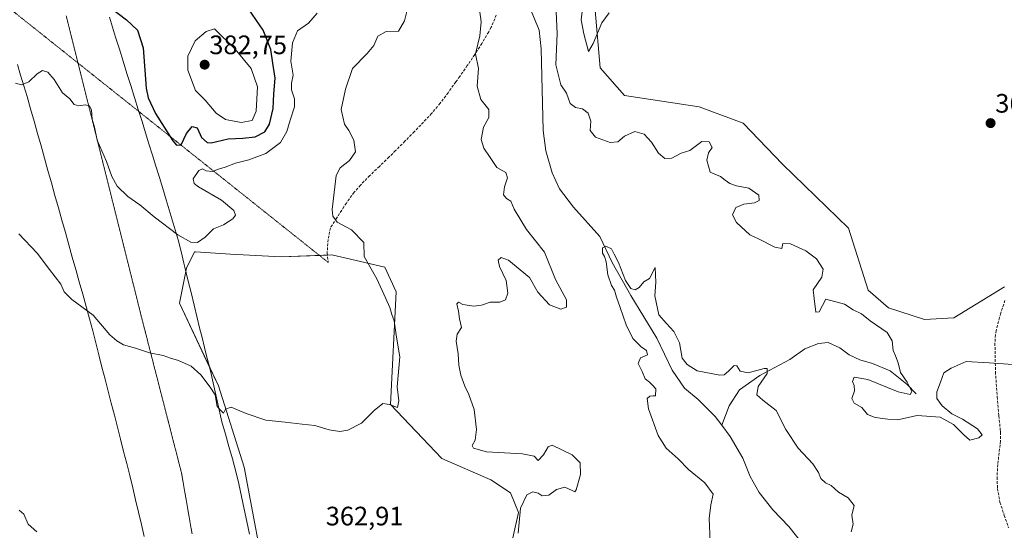
# Model space of a CAD drawing. Units: metres. Extents: x 590775 to 594242, y 4698951 to 4701309.
# Drawn here: x 592096 to 592465, y 4699318 to 4699510 of the extents above; entities that cross this region are included whole.
import ezdxf
from ezdxf.enums import TextEntityAlignment as Align

# ---------------------------------------------------------------- set-up
doc = ezdxf.new("R2010")
doc.units = ezdxf.units.M
doc.header["$MEASUREMENT"] = 0
doc.linetypes.add('TRAZOS2', pattern=[0.375, 0.25, -0.125])
doc.linetypes.add('TRAZOSX2', pattern=[1.5, 1, -0.5])
for name, color, linetype, lineweight in [('Carátula', 7, 'Continuous', 5), ('Corriente natural lineal', 142, 'Continuous', 13), ('Cultivos herbáceos CxS', 92, 'Continuous', 0), ('Curva de nivel maestra', 36, 'Continuous', 30), ('Curva de nivel normal', 36, 'Continuous', 0), ('Pastizal CxS', 92, 'Continuous', 0), ('Punto de cota en terreno', 7, 'Continuous', 0), ('Rótulo de punto de cota en terreno', 19, 'Continuous', 0), ('Senda', 19, 'TRAZOSX2', 0), ('Senda virtual', 19, 'TRAZOS2', 0), ('Vía pecuaria', 92, 'Continuous', 13), ('Vía pecuaria CxS', 92, 'Continuous', 13), ('Vía pecuaria eje', 92, 'TRAZOS2', 0)]:
    doc.layers.add(name, color=color, linetype=linetype, lineweight=lineweight)
doc.styles.add('Arial', font='txt', dxfattribs={"height": 0.2})

# ---------------------------------------------------------------- blocks, each defined once
blk = doc.blocks.new('*U154')
at = {"layer": 'Pastizal CxS', "color": 92, "linetype": 'Continuous', "lineweight": 0}
for points in [[(592311.57, 4699513.33, 365.22), (592313.41, 4699491.87, 364.63), (592322.6, 4699481.44, 363.97), (592350.62, 4699477.16, 364.08), (592367.17, 4699471.03, 364.44), (592381.88, 4699455.7, 362.61), (592406.68, 4699431.73, 363.17), (592414.04, 4699408.44, 362.79), (592421.72, 4699401.75, 362.65), (592435.21, 4699397.46, 362.13), (592446.24, 4699398.07, 360.76), (592465.24, 4699409.72, 360.7)], [(592280.72, 4699315.55, 360.71), (592282.86, 4699325.06, 360.01), (592279.8, 4699332.41, 361.46), (592272.44, 4699337.32, 362.6), (592254.05, 4699345.29, 363.11), (592234.75, 4699365.52, 364.99), (592236.89, 4699407.83, 363.13), (592232.6, 4699417.02, 364.18), (592212.68, 4699421.62, 365.85), (592193.71, 4699420.96, 366.96), (592174.66, 4699421.97, 368.29), (592161.56, 4699422.82, 369.29), (592161.19, 4699422.85, 369.3), (592158.23, 4699416.67, 368.34), (592155.54, 4699403.49, 367.14), (592170.18, 4699372.54, 365.06), (592179.79, 4699342.01, 363.76), (592189, 4699293.49, 361.68)]]:
    blk.add_polyline3d(points, dxfattribs=at)
blk = doc.blocks.new('*U173')
at = {"layer": 'Curva de nivel normal', "color": 36, "linetype": 'Continuous', "lineweight": 0}
for points in [[(592095.32, 4699429.55, 365), (592102.1, 4699422.28, 365), (592106.8, 4699416.15, 365), (592111.06, 4699410.63, 365), (592112.31, 4699407.82, 365), (592115.15, 4699404.97, 365), (592123.18, 4699399.06, 365), (592129.38, 4699391.69, 365), (592132.09, 4699389.38, 365), (592134.57, 4699387.9, 365), (592139.01, 4699386.61, 365), (592144.24, 4699384.95, 365), (592149.42, 4699383.92, 365), (592152.18, 4699382.9, 365), (592155.16, 4699382.08, 365), (592159.91, 4699379.87, 365), (592163.52, 4699376.62, 365), (592167.02, 4699371.99, 365), (592168.9, 4699369.13, 365), (592169.7, 4699364.8, 365), (592171.21, 4699363.1, 365), (592172.1, 4699362.28, 365), (592172.87, 4699363.75, 365), (592174.9, 4699364.49, 365), (592180.53, 4699362.11, 365), (592187.99, 4699359.63, 365), (592195.24, 4699358.93, 365), (592201.63, 4699358.14, 365), (592206.4, 4699357.67, 365), (592211.68, 4699356.08, 365), (592215.74, 4699355.36, 365), (592218.76, 4699355.84, 365), (592223.9, 4699358.5, 365), (592228.67, 4699363.31, 365), (592231.9, 4699365.86, 365), (592234.42, 4699365.57, 365), (592237.42, 4699364.43, 365), (592237.83, 4699366.93, 365), (592237.21, 4699372.2, 365), (592238.26, 4699383.41, 365), (592236.96, 4699390.76, 365), (592236.1, 4699396.85, 365), (592235.28, 4699399.32, 365), (592234.45, 4699401.92, 365), (592232.85, 4699405.58, 365), (592229.67, 4699412.65, 365), (592224.87, 4699421, 365), (592224.69, 4699426.28, 365), (592220.11, 4699431.04, 365), (592214.8, 4699433.89, 365), (592213.08, 4699436.17, 365), (592212.8, 4699438.74, 365), (592214.33, 4699451.49, 365), (592215.87, 4699454.27, 365), (592219.32, 4699457.08, 365), (592221.66, 4699460.29, 365), (592220.94, 4699464.74, 365), (592219.06, 4699468.3, 365), (592217.46, 4699470.72, 365), (592216.3, 4699476.22, 365), (592217.83, 4699483.84, 365), (592220.48, 4699491.56, 365), (592226, 4699497.24, 365), (592228.45, 4699500.24, 365), (592229.96, 4699503.74, 365), (592233.08, 4699505.49, 365), (592237.71, 4699505.53, 365), (592239.99, 4699509.4, 365), (592241.48, 4699515.49, 365)], [(592306.79, 4699513.94, 365), (592306.31, 4699509.83, 365), (592307.38, 4699504.58, 365), (592309.06, 4699497.95, 365), (592310.84, 4699500.91, 365), (592314.04, 4699508.67, 365), (592316.81, 4699512.49, 365)]]:
    blk.add_polyline3d(points, dxfattribs=at)
blk = doc.blocks.new('*U188')
at = {"layer": 'Curva de nivel normal', "color": 36, "linetype": 'Continuous', "lineweight": 0}
blk.add_polyline3d([(592094.04, 4699486.05, 370), (592096.22, 4699485.43, 370), (592099.05, 4699486.51, 370), (592102.09, 4699489.63, 370), (592104.14, 4699490.84, 370), (592106.14, 4699490.21, 370), (592108.58, 4699487.49, 370), (592111.66, 4699482.48, 370), (592114.35, 4699480.14, 370), (592116.07, 4699478.11, 370), (592117.73, 4699477.52, 370), (592120.14, 4699477.96, 370), (592121.72, 4699477.54, 370), (592122.5, 4699475.98, 370), (592122.75, 4699472.61, 370), (592123.65, 4699469.6, 370), (592124.68, 4699464.74, 370), (592128.19, 4699456.67, 370), (592130.15, 4699451.07, 370), (592132.2, 4699447.38, 370), (592136.15, 4699443.53, 370), (592140.68, 4699440.38, 370), (592146.08, 4699435.9, 370), (592154.97, 4699429.17, 370), (592159.78, 4699426.46, 370), (592162.28, 4699426.29, 370), (592165.18, 4699428.26, 370), (592168.28, 4699431.41, 370), (592172.09, 4699432.96, 370), (592175.53, 4699435.16, 370), (592176.62, 4699436.61, 370), (592175.95, 4699438.35, 370), (592171.27, 4699442.24, 370), (592162.67, 4699447.24, 370), (592161.12, 4699448.39, 370), (592160.63, 4699450.24, 370), (592162.81, 4699453.29, 370), (592164.16, 4699453.96, 370), (592165.6, 4699453.24, 370), (592167.97, 4699452.95, 370), (592170.15, 4699453.87, 370), (592172.72, 4699454.57, 370), (592176.58, 4699456.06, 370), (592181.6, 4699457.32, 370), (592187.95, 4699459.7, 370), (592193.42, 4699463.77, 370), (592195.88, 4699467.9, 370), (592197.09, 4699472.24, 370), (592198.73, 4699477.24, 370), (592198.72, 4699480.24, 370), (592197.55, 4699483.58, 370), (592197.6, 4699486.04, 370), (592198.28, 4699489.1, 370), (592197.36, 4699494.37, 370), (592197.93, 4699501.24, 370), (592199.81, 4699505.67, 370), (592203.99, 4699508.61, 370), (592207.25, 4699512.3, 370)], dxfattribs=at)
blk = doc.blocks.new('*U192')
at = {"layer": 'Curva de nivel maestra', "color": 36, "linetype": 'Continuous', "lineweight": 30}
blk.add_polyline3d([(592129.91, 4699514.22, 375), (592135.61, 4699509.85, 375), (592139.85, 4699506, 375), (592141.89, 4699499.27, 375), (592143.09, 4699484.24, 375), (592143.83, 4699480.55, 375), (592146.55, 4699474.64, 375), (592153.02, 4699464.49, 375), (592154.46, 4699462.85, 375), (592156.13, 4699462.96, 375), (592158.15, 4699467.25, 375), (592160.32, 4699469.8, 375), (592162.15, 4699469.3, 375), (592163.83, 4699465.65, 375), (592165.93, 4699463.84, 375), (592167.49, 4699463.63, 375), (592173.78, 4699465.19, 375), (592179.36, 4699465.46, 375), (592183.98, 4699465.98, 375), (592187.56, 4699467.87, 375), (592189.31, 4699470.74, 375), (592190.71, 4699476.58, 375), (592190.96, 4699482.08, 375), (592191.44, 4699487.91, 375), (592190.64, 4699493.62, 375), (592189.86, 4699498.73, 375), (592186.92, 4699505.95, 375), (592181.42, 4699513.98, 375)], dxfattribs=at)
blk = doc.blocks.new('5PATER')
at = {"layer": 'Carátula', "linetype": 'Continuous', "lineweight": 5}
h = blk.add_hatch(color=250, dxfattribs=at)
edge = h.paths.add_edge_path()
edge.add_ellipse((0, 0.01), major_axis=(-1.33, -1.34), ratio=0.999422, start_angle=0, end_angle=360)

msp = doc.modelspace()

# ---------------------------------------------------------------- linework, layer by layer
at = {"layer": 'Corriente natural lineal', "color": 142, "linetype": 'Continuous', "lineweight": 13}
for points in [[(592286.95, 4699517.52, 356.72), (592287.53, 4699513.21, 356.82), (592290.53, 4699505.94, 356.61), (592291.25, 4699498.99, 356.36), (592292.1, 4699468.27, 356.08), (592293.1, 4699460.73, 355.87), (592295.43, 4699452.46, 355.68), (592298.23, 4699446.42, 355.76), (592303.41, 4699439.59, 355.57), (592313.35, 4699428.54, 355.11), (592317.92, 4699418.74, 354.89), (592324.91, 4699406.36, 354.63), (592334.78, 4699390.41, 354.02), (592340.47, 4699378.46, 353.95), (592345.09, 4699371.64, 353.82), (592350.21, 4699367.41, 353.7), (592356.57, 4699361.08, 353.56), (592359.06, 4699357.74, 353.58)], [(592432.05, 4699369.57, 360), (592428.55, 4699373.2, 359.67), (592422.27, 4699378.17, 359.01), (592415.65, 4699380.95, 359.14), (592410.89, 4699382.23, 358.56), (592406.85, 4699384.1, 357.77), (592403.46, 4699386.74, 357.56), (592399.01, 4699388.83, 357.16), (592395.42, 4699388.4, 356.96), (592390.3, 4699386.45, 356.71), (592384.61, 4699382.41, 356.27), (592373.43, 4699376.38, 354.72), (592365.8, 4699371.04, 353.97), (592361.86, 4699365.01, 353.78), (592359.06, 4699357.74, 353.58)], [(592418.71, 4699205.08, 351.36), (592415.49, 4699222.04, 351.65), (592407.82, 4699239.51, 351.96), (592403.89, 4699246.37, 352.06), (592400.63, 4699253.27, 352.11), (592398.87, 4699260.81, 352.28), (592400.21, 4699277.34, 352.46), (592399.87, 4699286.08, 352.84), (592398.08, 4699293.42, 352.76), (592395.24, 4699302.23, 352.77), (592391.9, 4699310.12, 352.84), (592384.32, 4699319.8, 352.95), (592378.29, 4699326.07, 353.09), (592373.17, 4699332.47, 353.16), (592369.72, 4699338.47, 353.26), (592366.99, 4699345.4, 353.34), (592362.23, 4699353.5, 353.48), (592359.06, 4699357.74, 353.58)]]:
    msp.add_polyline3d(points, dxfattribs=at)
at = {"layer": 'Cultivos herbáceos CxS', "color": 92, "linetype": 'Continuous', "lineweight": 0}
for points in [[(592465.24, 4699409.72, 360.7), (592446.24, 4699398.07, 360.76), (592435.21, 4699397.46, 362.13), (592421.72, 4699401.75, 362.65), (592414.04, 4699408.44, 362.79), (592406.68, 4699431.73, 363.17), (592381.88, 4699455.7, 362.61), (592367.17, 4699471.03, 364.44), (592350.62, 4699477.16, 364.08), (592322.6, 4699481.44, 363.97), (592313.41, 4699491.87, 364.63), (592311.57, 4699513.33, 365.22)], [(592311.57, 4699513.33, 365.22), (592313.41, 4699491.87, 364.63), (592322.6, 4699481.44, 363.97), (592350.62, 4699477.16, 364.08), (592367.17, 4699471.03, 364.44), (592381.88, 4699455.7, 362.61), (592406.68, 4699431.73, 363.17), (592414.04, 4699408.44, 362.79), (592421.72, 4699401.75, 362.65), (592435.21, 4699397.46, 362.13), (592446.24, 4699398.07, 360.76), (592465.24, 4699409.72, 360.7)], [(592189, 4699293.49, 361.68), (592179.79, 4699342.01, 363.76), (592170.17, 4699372.54, 365.06), (592155.54, 4699403.49, 367.14), (592158.23, 4699416.67, 368.34), (592161.19, 4699422.85, 369.3), (592161.56, 4699422.82, 369.29), (592174.66, 4699421.97, 368.29), (592193.71, 4699420.96, 366.96), (592212.68, 4699421.62, 365.85), (592232.6, 4699417.02, 364.18), (592236.89, 4699407.83, 363.13), (592234.75, 4699365.52, 364.99), (592254.05, 4699345.29, 363.11), (592272.44, 4699337.32, 362.6), (592279.8, 4699332.41, 361.46), (592282.86, 4699325.06, 360.01), (592280.72, 4699315.55, 360.71)], [(592280.72, 4699315.55, 360.71), (592282.86, 4699325.06, 360.01), (592279.8, 4699332.41, 361.46), (592272.44, 4699337.32, 362.6), (592254.05, 4699345.29, 363.11), (592234.75, 4699365.52, 364.99), (592236.89, 4699407.83, 363.13), (592232.6, 4699417.02, 364.18), (592212.68, 4699421.62, 365.85), (592211.08, 4699421.56, 365.93), (592208.07, 4699421.46, 366.04), (592193.71, 4699420.96, 366.96), (592174.66, 4699421.97, 368.29), (592161.56, 4699422.82, 369.29), (592161.19, 4699422.85, 369.3), (592158.23, 4699416.67, 368.34), (592157.99, 4699415.46, 368.2), (592155.54, 4699403.49, 367.14), (592166.73, 4699379.82, 365.31), (592170.17, 4699372.54, 365.06), (592179.79, 4699342.01, 363.76), (592188.99, 4699293.49, 361.68)]]:
    msp.add_polyline3d(points, dxfattribs=at)
at = {"layer": 'Curva de nivel normal', "color": 36, "linetype": 'Continuous', "lineweight": 0}
for points in [[(592282.62, 4699317.3, 360), (592283.57, 4699326.63, 360), (592285.96, 4699331.64, 360), (592288.15, 4699332.81, 360), (592290.19, 4699332.2, 360), (592291.65, 4699331.29, 360), (592294.13, 4699331.45, 360), (592297.05, 4699333.6, 360), (592300.14, 4699334.55, 360), (592302.97, 4699333.3, 360), (592303.94, 4699332.81, 360), (592304.41, 4699333.46, 360), (592306.13, 4699339.24, 360), (592305.9, 4699343.58, 360), (592302.93, 4699346.67, 360), (592295.49, 4699350.28, 360), (592293.88, 4699349.66, 360), (592292.17, 4699346.64, 360), (592290.2, 4699344.55, 360), (592288.64, 4699346.1, 360), (592284.3, 4699347.06, 360), (592270.85, 4699347.76, 360), (592265.85, 4699349.1, 360), (592265.43, 4699350.14, 360), (592266.5, 4699352.13, 360), (592267.09, 4699356.16, 360), (592266.11, 4699363.6, 360), (592264.21, 4699369.28, 360), (592262.6, 4699372.4, 360), (592261.16, 4699376.56, 360), (592260.4, 4699380.22, 360), (592260.17, 4699384.49, 360), (592259.37, 4699389.3, 360), (592259.77, 4699391.94, 360), (592261.46, 4699394.37, 360), (592260.69, 4699397.67, 360), (592260.23, 4699400.48, 360), (592259.64, 4699403.34, 360), (592260.3, 4699403.92, 360), (592261.93, 4699403.09, 360), (592265.98, 4699402.47, 360), (592268.97, 4699402.85, 360), (592272.21, 4699403.9, 360), (592275.76, 4699403.91, 360), (592277.89, 4699404.8, 360), (592278.75, 4699407.23, 360), (592278.22, 4699412.04, 360), (592275.7, 4699417.24, 360), (592275.23, 4699419.73, 360), (592276.33, 4699420.62, 360), (592279.02, 4699419.66, 360), (592283.43, 4699416.1, 360), (592286.9, 4699413.12, 360), (592290.01, 4699407.67, 360), (592294.4, 4699402.88, 360), (592298.66, 4699401.33, 360), (592300.78, 4699402.06, 360), (592300.8, 4699404.81, 360), (592296.63, 4699412.44, 360), (592292.51, 4699422.65, 360), (592285.8, 4699431.22, 360), (592281.22, 4699438.79, 360), (592279.91, 4699441.81, 360), (592278.25, 4699442.83, 360), (592277.17, 4699444.24, 360), (592277.49, 4699447.17, 360), (592278.73, 4699450.55, 360), (592278.08, 4699452.57, 360), (592274.64, 4699454.46, 360), (592272.22, 4699458.16, 360), (592269.74, 4699461.71, 360), (592268.81, 4699464.88, 360), (592269.63, 4699469.56, 360), (592271.68, 4699473.18, 360), (592271.69, 4699476.14, 360), (592268.61, 4699479.93, 360), (592267.34, 4699484.9, 360), (592267.76, 4699491.58, 360), (592266.61, 4699497.05, 360), (592268.27, 4699503.79, 360), (592268.84, 4699509.1, 360), (592268.12, 4699513.73, 360)], [(592296.93, 4699512.85, 360), (592297.37, 4699504.68, 360), (592296.8, 4699492.94, 360), (592298.68, 4699485.5, 360), (592300.79, 4699482.26, 360), (592302.16, 4699478.45, 360), (592304.22, 4699476.94, 360), (592306.84, 4699476.46, 360), (592309, 4699474.81, 360), (592309.92, 4699471.85, 360), (592309.73, 4699468.27, 360), (592311.75, 4699465.8, 360), (592317.21, 4699463.77, 360), (592320.1, 4699464.1, 360), (592322.54, 4699466.24, 360), (592326.51, 4699467.92, 360), (592329.96, 4699466.88, 360), (592332.66, 4699464, 360), (592335.35, 4699459.82, 360), (592337.71, 4699457.78, 360), (592340.36, 4699457.95, 360), (592343.86, 4699459.77, 360), (592347.13, 4699460.86, 360), (592351.58, 4699464.16, 360), (592354.35, 4699464.03, 360), (592355.47, 4699461.97, 360), (592354.12, 4699459.91, 360), (592353.49, 4699457.22, 360), (592354.76, 4699452.71, 360), (592358.62, 4699451.05, 360), (592360.32, 4699449.68, 360), (592362.1, 4699448.42, 360), (592364.64, 4699447.61, 360), (592369.2, 4699446.66, 360), (592372.95, 4699444.11, 360), (592373.08, 4699442.11, 360), (592371.42, 4699441.18, 360), (592367.36, 4699440.71, 360), (592364.31, 4699439.49, 360), (592363.14, 4699436.62, 360), (592364.61, 4699433.75, 360), (592369.67, 4699429.23, 360), (592372.94, 4699427.73, 360), (592378.95, 4699424.51, 360), (592381.6, 4699424.08, 360), (592382, 4699425.86, 360), (592384.89, 4699425.77, 360), (592390.65, 4699423.21, 360), (592394.6, 4699420.14, 360), (592397.2, 4699416.33, 360), (592396.63, 4699413.24, 360), (592393.37, 4699408.58, 360), (592393.83, 4699405.24, 360), (592394.34, 4699400.18, 360), (592395.62, 4699400.34, 360), (592398.1, 4699405.07, 360), (592405.21, 4699403.17, 360), (592408.36, 4699401.1, 360), (592411.53, 4699399.49, 360), (592414.78, 4699396.86, 360), (592421.11, 4699392.49, 360), (592423.07, 4699389.45, 360), (592423.46, 4699385.76, 360), (592424.36, 4699383.84, 360), (592425.33, 4699381.14, 360), (592426.21, 4699377.57, 360), (592428.65, 4699373.85, 360), (592430.49, 4699370.44, 360), (592429.79, 4699369.23, 360), (592425.25, 4699370.26, 360), (592413.97, 4699374.85, 360), (592408.74, 4699375.82, 360), (592408.13, 4699374.11, 360), (592408.8, 4699372.63, 360), (592408.85, 4699370.66, 360), (592407.96, 4699367.77, 360), (592408.77, 4699366.06, 360), (592411.7, 4699364.45, 360), (592413.76, 4699361.83, 360), (592416.68, 4699360.63, 360), (592421.43, 4699360.04, 360), (592425.1, 4699359.73, 360), (592432.43, 4699361.38, 360), (592441.1, 4699360.78, 360), (592446.12, 4699358.01, 360), (592449.78, 4699354.22, 360), (592452.15, 4699352.15, 360), (592455.54, 4699353.01, 360), (592456.85, 4699354.12, 360), (592455.07, 4699356.36, 360), (592449.5, 4699359.97, 360), (592445.49, 4699361.97, 360), (592441.8, 4699365.05, 360), (592439.77, 4699367.8, 360), (592439.79, 4699370.24, 360), (592441.2, 4699373.91, 360), (592442.43, 4699377.36, 360), (592445.23, 4699379.17, 360), (592450.88, 4699381.64, 360), (592459.45, 4699381.21, 360), (592468.31, 4699380.58, 360)], [(592178.66, 4699471.34, 380), (592182.87, 4699472.08, 380), (592184.37, 4699475.58, 380), (592184.8, 4699484.75, 380), (592182.44, 4699491.55, 380), (592176.47, 4699498.78, 380), (592168.65, 4699506.47, 380), (592165.6, 4699505.48, 380), (592161.4, 4699501.91, 380), (592158.75, 4699496.24, 380), (592158.73, 4699490.91, 380), (592161.62, 4699483.37, 380), (592165.14, 4699479.74, 380), (592169.32, 4699474.79, 380), (592172.87, 4699472.44, 380), (592178.66, 4699471.34, 380)], [(592354.69, 4699314.03, 355), (592354.42, 4699322.72, 355), (592354.93, 4699327.91, 355), (592355.84, 4699331.91, 355), (592352.72, 4699336.18, 355), (592346.6, 4699341.18, 355), (592342.68, 4699345.16, 355), (592338.26, 4699349.12, 355), (592335.23, 4699353.84, 355), (592331.62, 4699363.91, 355), (592331.12, 4699367.73, 355), (592332.09, 4699368.71, 355), (592333.17, 4699368.77, 355), (592334.17, 4699368.75, 355), (592334.29, 4699371.38, 355), (592333.1, 4699372.83, 355), (592332.02, 4699373.96, 355), (592330.35, 4699375.09, 355), (592329.17, 4699377.89, 355), (592327.74, 4699380.88, 355), (592328.62, 4699382.98, 355), (592331.26, 4699384.14, 355), (592330.84, 4699385.74, 355), (592328.78, 4699387.2, 355), (592325.74, 4699390.24, 355), (592323.19, 4699395.42, 355), (592321.02, 4699401.96, 355), (592319.54, 4699405.85, 355), (592318.81, 4699408.41, 355), (592317.72, 4699410.19, 355), (592316.31, 4699414.2, 355), (592315.66, 4699419.1, 355), (592315.13, 4699421.02, 355), (592314.29, 4699422.24, 355), (592314.32, 4699424.34, 355), (592315.63, 4699424.95, 355), (592317.72, 4699423.96, 355), (592318.71, 4699421.96, 355), (592320.34, 4699418.75, 355), (592322.9, 4699412.04, 355), (592324.93, 4699409.07, 355), (592326.54, 4699408.55, 355), (592328.12, 4699409.44, 355), (592329.89, 4699411.55, 355), (592332, 4699412.8, 355), (592334.1, 4699416.93, 355), (592334.4, 4699411.37, 355), (592333.98, 4699406.26, 355), (592335.47, 4699399.18, 355), (592338.3, 4699395.92, 355), (592341.16, 4699392.97, 355), (592343.18, 4699388.65, 355), (592344.29, 4699382.93, 355), (592346.13, 4699380.57, 355), (592349.92, 4699378.19, 355), (592358.35, 4699376.5, 355), (592360.01, 4699376.69, 355), (592361.61, 4699378, 355), (592363.74, 4699380.16, 355), (592364.8, 4699380.06, 355), (592366.04, 4699377.98, 355), (592369.06, 4699377.39, 355), (592374.96, 4699379.06, 355), (592376.08, 4699378.98, 355), (592376.08, 4699377.2, 355), (592372.75, 4699372.24, 355), (592372.3, 4699369.16, 355), (592374.45, 4699367.1, 355), (592379.54, 4699363.22, 355), (592383.17, 4699356.14, 355), (592387.74, 4699349.2, 355), (592393.24, 4699343.24, 355), (592395.46, 4699339.99, 355), (592396.24, 4699337.78, 355), (592398.07, 4699336.16, 355), (592400.18, 4699335.14, 355), (592402.86, 4699332.63, 355), (592406.56, 4699330.46, 355), (592408.76, 4699327.69, 355), (592407.95, 4699324.01, 355), (592408.4, 4699320.67, 355), (592407.63, 4699317.8, 355)], [(592095.42, 4699325.91, 360), (592097.17, 4699324.32, 360), (592098.82, 4699320.64, 360), (592101.97, 4699317.78, 360)]]:
    msp.add_polyline3d(points, dxfattribs=at)
at = {"layer": 'Pastizal CxS', "color": 92, "linetype": 'Continuous', "lineweight": 0}
for points in [[(592311.57, 4699513.33, 365.22), (592313.41, 4699491.87, 364.63), (592322.6, 4699481.44, 363.97), (592350.62, 4699477.16, 364.08), (592367.17, 4699471.03, 364.44), (592381.88, 4699455.7, 362.61), (592406.68, 4699431.73, 363.17), (592414.04, 4699408.44, 362.79), (592421.72, 4699401.75, 362.65), (592435.21, 4699397.46, 362.13), (592446.24, 4699398.07, 360.76), (592465.24, 4699409.72, 360.7)], [(592280.72, 4699315.55, 360.71), (592282.86, 4699325.06, 360.01), (592279.8, 4699332.41, 361.46), (592272.44, 4699337.32, 362.6), (592254.05, 4699345.29, 363.11), (592234.75, 4699365.52, 364.99), (592236.89, 4699407.83, 363.13), (592232.6, 4699417.02, 364.18), (592212.68, 4699421.62, 365.85), (592211.08, 4699421.56, 365.93), (592208.07, 4699421.46, 366.04), (592193.71, 4699420.96, 366.96), (592174.66, 4699421.97, 368.29), (592161.56, 4699422.82, 369.29), (592161.19, 4699422.85, 369.3), (592158.23, 4699416.67, 368.34), (592157.99, 4699415.46, 368.2), (592155.54, 4699403.49, 367.14), (592166.73, 4699379.82, 365.31), (592170.17, 4699372.54, 365.06), (592179.79, 4699342.01, 363.76), (592188.99, 4699293.49, 361.68)]]:
    msp.add_polyline3d(points, dxfattribs=at)
at = {"layer": 'Senda', "color": 19, "linetype": 'TRAZOSX2', "lineweight": 0}
for points in [[(592274.46, 4699511.64, 359.01), (592272.57, 4699507.02, 359.02), (592271.61, 4699505.29, 359.1), (592269.06, 4699500.99, 359.66), (592266.38, 4699496.8, 359.96), (592263.59, 4699492.68, 360.32), (592260.73, 4699488.6, 360.8), (592259.28, 4699486.56, 361.09), (592256.39, 4699482.5, 361.61), (592253.39, 4699478.52, 361.9), (592250.17, 4699474.71, 362.11), (592247.13, 4699471.44, 362.36), (592243.67, 4699467.85, 362.64), (592240.17, 4699464.29, 362.88), (592236.65, 4699460.75, 363.14), (592234.19, 4699458.32, 363.3), (592230.59, 4699454.86, 363.63), (592226.99, 4699451.39, 363.96), (592223.47, 4699447.85, 364.23), (592221.13, 4699445.16, 364.38), (592218.2, 4699441.1, 364.52), (592217.27, 4699439.68, 364.56), (592214.56, 4699435.49, 364.88), (592212.19, 4699431.79, 365.26), (592211.34, 4699427.37, 365.6), (592210.99, 4699422.41, 365.84), (592211.38, 4699418.82, 366.22)], [(592465.39, 4699404.59, 360.54), (592463.8, 4699399.85, 360.66), (592463.36, 4699398.17, 360.64), (592462.04, 4699393.33, 360.41), (592461.82, 4699391.63, 360.37), (592461.62, 4699388.56, 360.3), (592461.82, 4699377.72, 359.79), (592462.46, 4699368.4, 359.48), (592463.09, 4699361.27, 359.44), (592463.61, 4699356.3, 359.45), (592463.73, 4699355.2, 359.45), (592463.7, 4699351.82, 359.31), (592462.68, 4699342.97, 358.36), (592462.41, 4699338.26, 357.96), (592462.59, 4699333.97, 357.88), (592463.5, 4699328.86, 357.78), (592465.13, 4699323.94, 357.47), (592466.72, 4699319.23, 357.26)]]:
    msp.add_polyline3d(points, dxfattribs=at)
at = {"layer": 'Senda virtual', "color": 19, "linetype": 'TRAZOS2', "lineweight": 0}
msp.add_polyline3d([(592090.53, 4699515.09, 372.39), (592211.38, 4699418.82, 366.22)], dxfattribs=at)
at = {"layer": 'Vía pecuaria', "color": 92, "linetype": 'Continuous', "lineweight": 13}
for points in [[(592129.29, 4699510.86, 374.57), (592130.44, 4699507.09, 374.27), (592131.6, 4699503.32, 373.98), (592133.01, 4699498.79, 373.81), (592134.43, 4699494.27, 373.9), (592135.85, 4699489.74, 374.04), (592137.27, 4699485.21, 374.01), (592138.68, 4699480.69, 373.94), (592140.1, 4699476.16, 373.75), (592141.52, 4699471.64, 373.42), (592142.81, 4699467.45, 373.12), (592144.11, 4699463.27, 372.9), (592145.41, 4699459.08, 372.46), (592146.71, 4699454.9, 372.1), (592148.01, 4699450.71, 371.79), (592149.31, 4699446.53, 371.33), (592150.6, 4699442.34, 370.94), (592151.73, 4699438.57, 370.62), (592152.85, 4699434.79, 370.31), (592153.98, 4699431.02, 370.02), (592155.1, 4699427.25, 369.7), (592156.17, 4699422.9, 369.22), (592157.25, 4699418.55, 368.55), (592157.61, 4699417.03, 368.37), (592158.75, 4699412.27, 367.89), (592159.88, 4699407.52, 367.52), (592161.02, 4699402.76, 367.2), (592162.15, 4699398.01, 366.89), (592163.08, 4699394.33, 366.62), (592164.01, 4699390.64, 366.35), (592164.93, 4699386.96, 365.94), (592165.86, 4699383.28, 365.55), (592166.66, 4699380.12, 365.33), (592167.45, 4699376.97, 365.17), (592168.47, 4699372.49, 365.03), (592169.48, 4699368.02, 364.93), (592170.5, 4699363.54, 364.9), (592171.51, 4699359.07, 364.62), (592172.82, 4699354.41, 364.21), (592174.13, 4699349.75, 363.94), (592175.44, 4699345.09, 363.88), (592176.74, 4699340.44, 363.76), (592177.77, 4699335.73, 363.5), (592178.79, 4699331.02, 363.25), (592179.81, 4699326.31, 362.98), (592180.83, 4699321.6, 362.74), (592181.86, 4699316.89, 362.59)], [(592142.35, 4699315.97, 361.97), (592141.26, 4699320.56, 362.15), (592140.17, 4699325.14, 362.3), (592139.08, 4699329.72, 362.43), (592138, 4699334.31, 362.63), (592136.91, 4699338.89, 362.86), (592135.75, 4699343.42, 362.94), (592134.59, 4699347.94, 362.87), (592133.43, 4699352.46, 362.74), (592132.27, 4699356.98, 362.74), (592131.11, 4699361.5, 362.74), (592129.95, 4699366.02, 362.89), (592128.79, 4699370.54, 363.33), (592127.63, 4699375.07, 363.67), (592126.47, 4699379.59, 363.88), (592125.31, 4699384.11, 364.29), (592124.15, 4699388.63, 364.57), (592122.99, 4699393.15, 364.63), (592121.83, 4699397.67, 364.68), (592120.53, 4699402.3, 364.97), (592119.23, 4699406.94, 365.22), (592117.93, 4699411.57, 365.45), (592116.62, 4699416.2, 365.47), (592115.32, 4699420.83, 365.5), (592114.02, 4699425.46, 365.6), (592112.72, 4699430.1, 365.8), (592111.41, 4699434.73, 366.16), (592110.11, 4699439.36, 366.36), (592108.81, 4699443.99, 366.38), (592107.51, 4699448.62, 366.68), (592106.2, 4699453.26, 366.57), (592104.9, 4699457.89, 366.89), (592103.6, 4699462.52, 367.28), (592102.3, 4699467.15, 367.9), (592101, 4699471.78, 368.33), (592099.69, 4699476.42, 368.79), (592098.39, 4699481.05, 369.36), (592097.17, 4699485.07, 369.85), (592095.94, 4699489.09, 370.25), (592094.72, 4699493.12, 370.65)]]:
    msp.add_polyline3d(points, dxfattribs=at)
at = {"layer": 'Vía pecuaria CxS', "color": 92, "linetype": 'Continuous', "lineweight": 13}
for points in [[(592129.29, 4699510.86, 374.57), (592130.44, 4699507.09, 374.27), (592131.6, 4699503.32, 373.98), (592133.01, 4699498.79, 373.81), (592134.43, 4699494.27, 373.9), (592135.85, 4699489.74, 374.04), (592137.27, 4699485.21, 374.01), (592138.68, 4699480.69, 373.94), (592140.1, 4699476.16, 373.75), (592141.52, 4699471.64, 373.42), (592142.81, 4699467.45, 373.12), (592144.11, 4699463.27, 372.9), (592145.41, 4699459.08, 372.46), (592146.71, 4699454.9, 372.1), (592148.01, 4699450.71, 371.79), (592149.31, 4699446.53, 371.33), (592150.6, 4699442.34, 370.94), (592151.73, 4699438.57, 370.62), (592152.85, 4699434.79, 370.31), (592153.98, 4699431.02, 370.02), (592155.1, 4699427.25, 369.7), (592156.17, 4699422.9, 369.22), (592157.25, 4699418.55, 368.55), (592157.61, 4699417.03, 368.37), (592158.75, 4699412.27, 367.89), (592159.88, 4699407.52, 367.52), (592161.02, 4699402.76, 367.2), (592162.15, 4699398.01, 366.89), (592163.08, 4699394.33, 366.62), (592164.01, 4699390.64, 366.35), (592164.93, 4699386.96, 365.94), (592165.86, 4699383.28, 365.55), (592166.66, 4699380.12, 365.33), (592167.45, 4699376.97, 365.17), (592168.47, 4699372.49, 365.03), (592169.48, 4699368.02, 364.93), (592170.5, 4699363.54, 364.9), (592171.51, 4699359.07, 364.62), (592172.82, 4699354.41, 364.21), (592174.13, 4699349.75, 363.94), (592175.44, 4699345.09, 363.88), (592176.74, 4699340.44, 363.76), (592177.77, 4699335.73, 363.5), (592178.79, 4699331.02, 363.25), (592179.81, 4699326.31, 362.98), (592180.83, 4699321.6, 362.74), (592181.86, 4699316.89, 362.59)], [(592142.35, 4699315.97, 361.97), (592141.26, 4699320.56, 362.15), (592140.17, 4699325.14, 362.3), (592139.08, 4699329.72, 362.43), (592138, 4699334.31, 362.63), (592136.91, 4699338.89, 362.86), (592135.75, 4699343.42, 362.94), (592134.59, 4699347.94, 362.87), (592133.43, 4699352.46, 362.74), (592132.27, 4699356.98, 362.74), (592131.11, 4699361.5, 362.74), (592129.95, 4699366.02, 362.89), (592128.79, 4699370.54, 363.33), (592127.63, 4699375.07, 363.67), (592126.47, 4699379.59, 363.88), (592125.31, 4699384.11, 364.29), (592124.15, 4699388.63, 364.57), (592122.99, 4699393.15, 364.63), (592121.83, 4699397.67, 364.68), (592120.53, 4699402.3, 364.97), (592119.23, 4699406.94, 365.22), (592117.93, 4699411.57, 365.45), (592116.62, 4699416.2, 365.47), (592115.32, 4699420.83, 365.5), (592114.02, 4699425.46, 365.6), (592112.72, 4699430.1, 365.8), (592111.41, 4699434.73, 366.16), (592110.11, 4699439.36, 366.36), (592108.81, 4699443.99, 366.38), (592107.51, 4699448.62, 366.68), (592106.2, 4699453.26, 366.57), (592104.9, 4699457.89, 366.89), (592103.6, 4699462.52, 367.28), (592102.3, 4699467.15, 367.9), (592101, 4699471.78, 368.33), (592099.69, 4699476.42, 368.79), (592098.39, 4699481.05, 369.36), (592097.17, 4699485.07, 369.85), (592095.94, 4699489.09, 370.25), (592094.72, 4699493.12, 370.65)]]:
    msp.add_polyline3d(points, dxfattribs=at)
at = {"layer": 'Vía pecuaria eje', "color": 92, "linetype": 'TRAZOS2', "lineweight": 0}
for points in [[(592113.05, 4699511.29, 373.36), (592114.24, 4699506.54, 373.03), (592115.42, 4699501.8, 372.67), (592116.61, 4699497.06, 372.38), (592117.47, 4699493.63, 372.08)], [(592117.47, 4699493.63, 372.08), (592117.8, 4699492.32, 371.93), (592118.98, 4699487.58, 371.33), (592120.17, 4699482.84, 370.7), (592121.35, 4699478.09, 369.87), (592122.54, 4699473.35, 369.64), (592123.72, 4699468.61, 369.82), (592124.91, 4699463.87, 369.87), (592126.09, 4699459.13, 369.67), (592127.28, 4699454.39, 369.42), (592128.47, 4699449.64, 369.36), (592129.65, 4699444.9, 369.21), (592130.84, 4699440.16, 368.77), (592132.02, 4699435.42, 368.14), (592133.21, 4699430.68, 367.58), (592134.39, 4699425.94, 367.3), (592135.58, 4699421.19, 367.09), (592136.77, 4699416.45, 366.78), (592137.95, 4699411.71, 366.31), (592139.14, 4699406.97, 365.95), (592140.32, 4699402.23, 365.83), (592141.51, 4699397.49, 365.51), (592142.74, 4699392.68, 365.39), (592143.98, 4699387.87, 365.13), (592145.21, 4699383.07, 364.82), (592146.45, 4699378.26, 364.52), (592147.68, 4699373.46, 364.26), (592148.91, 4699368.65, 364.3), (592150.15, 4699363.85, 364.37), (592151.38, 4699359.04, 364.3), (592152.62, 4699354.23, 364.03), (592153.85, 4699349.43, 363.8), (592155.09, 4699344.62, 363.58), (592156.32, 4699339.82, 363.28), (592157.11, 4699335.25, 363.05), (592157.91, 4699330.69, 362.9), (592158.7, 4699326.12, 362.74), (592159.49, 4699321.56, 362.56), (592160.29, 4699316.99, 362.34)]]:
    msp.add_polyline3d(points, dxfattribs=at)

# ---------------------------------------------------------------- block references
at = {"layer": 'Curva de nivel maestra', "color": 36, "linetype": 'Continuous', "lineweight": 30}
msp.add_blockref('*U192', (0, 0), dxfattribs=at)
at = {"layer": 'Curva de nivel normal', "color": 36, "linetype": 'Continuous', "lineweight": 0}
for name in ['*U188', '*U173']:
    msp.add_blockref(name, (0, 0), dxfattribs=at)
at = {"layer": 'Pastizal CxS', "color": 92, "linetype": 'Continuous', "lineweight": 0}
msp.add_blockref('*U154', (0, 0), dxfattribs=at)
at = {"layer": 'Punto de cota en terreno', "linetype": 'Continuous', "lineweight": 0}
for p in [(592165, 4699493, 382.75), (592459.99, 4699471.07, 361.86)]:
    msp.add_blockref('5PATER', p, dxfattribs=at)

# ---------------------------------------------------------------- texts
at = {"layer": 'Rótulo de punto de cota en terreno', "color": 19, "linetype": 'Continuous', "lineweight": 0, "style": 'Arial'}
for s, p in [('382,75', (592166.76, 4699494.76)), ('361,86', (592461.75, 4699472.83)), ('362,91', (592210.46, 4699317.98))]:
    msp.add_text(s, height=7, dxfattribs=at).set_placement(p, align=Align.BOTTOM_LEFT)

doc.saveas('drawing.dxf')
